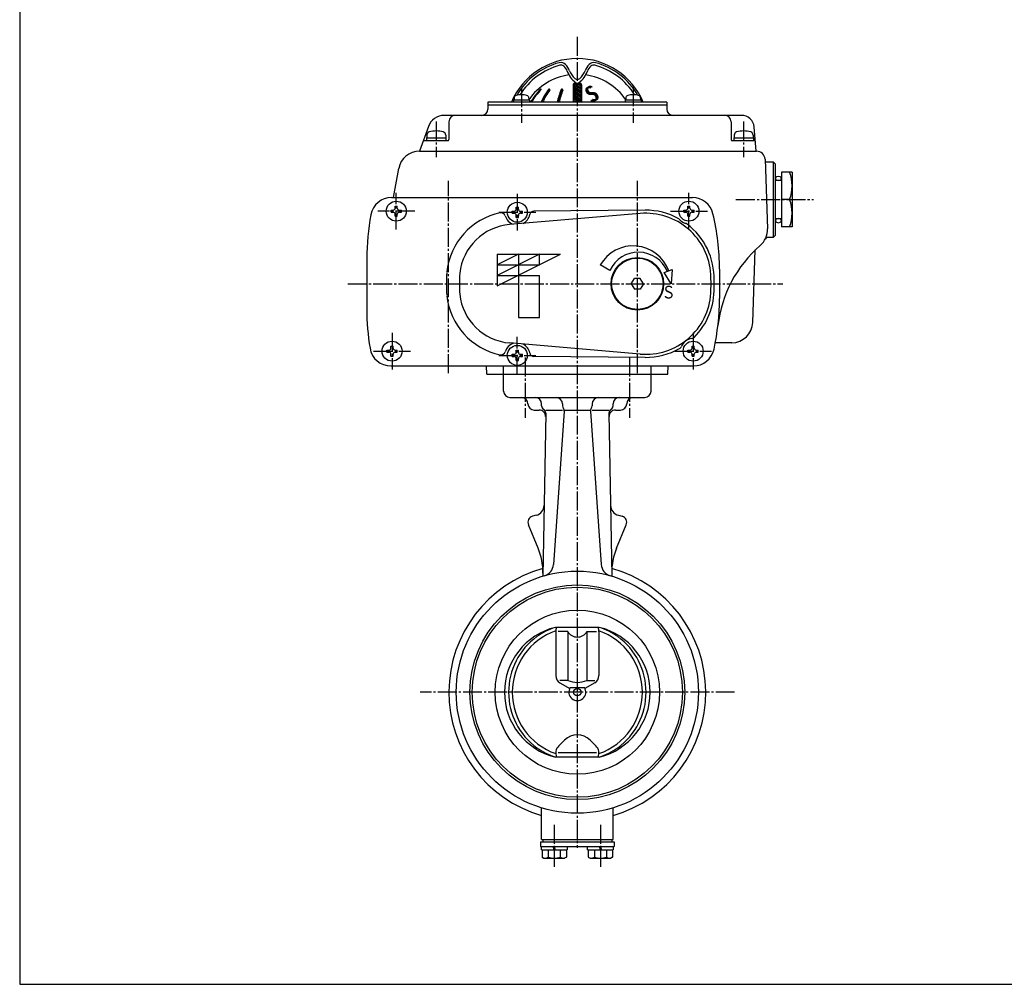
# Model space of a CAD drawing. Extents: x -540 to 600, y -416 to 396.
# Drawn here: x -540 to -72, y -416 to 43 of the extents above; entities that cross this region are included whole.
import ezdxf
from ezdxf.enums import TextEntityAlignment as Align

# ---------------------------------------------------------------- set-up
doc = ezdxf.new("R2010")
doc.units = 0
doc.linetypes.add('CENTER', pattern=[12, 9, -1, 1, -1])
for name, color, linetype in [('1', 7, 'CONTINUOUS'), ('2', 7, 'CONTINUOUS'), ('20', 7, 'CONTINUOUS')]:
    doc.layers.add(name, color=color, linetype=linetype)
doc.styles.get("Standard").update_dxf_attribs({"font": 'txt', "bigfont": 'BIGFONT'})

msp = doc.modelspace()

# ---------------------------------------------------------------- linework, layer by layer
at = {"layer": '1', "color": 2, "linetype": 'CENTER'}
for p, q in [((-275.146758, 34.583276), (-275.146758, -350.688915)), ((-299.896758, -117.771959), (-299.896758, -146.350849)), ((-250.396758, -117.771959), (-250.396758, -146.350849)), ((-200.433957, -276.756662), (-349.859559, -276.756662)), ((-286.110847, -339.736507), (-286.110847, -359.638963)), ((-264.182669, -339.736507), (-264.182669, -359.638963))]:
    msp.add_line(p, q, dxfattribs=at)
at = {"layer": '1'}
for p, q in [((-310.146758, -133.756662), (-310.146758, -125.756662)), ((-240.146758, -133.756662), (-240.146758, -125.756662)), ((-307.146758, -136.756662), (-243.146758, -136.756662)), ((-292.146758, -140.756662), (-292.146758, -139.756662)), ((-282.188389, -139.756662), (-282.188389, -140.756662)), ((-268.105128, -139.756662), (-268.105128, -140.756662)), ((-258.146758, -140.756662), (-258.146758, -139.756662)), ((-295.646758, -142.756662), (-293.19958, -142.756662)), ((-290.172663, -144.240761), (-291.52364, -221.638174)), ((-290.146758, -142.756662), (-282.188389, -142.756662)), ((-281.385231, -143.306844), (-286.474085, -216.080847)), ((-281.346758, -142.756662), (-268.946758, -142.756662)), ((-268.908286, -143.306844), (-263.819432, -216.080847)), ((-268.105128, -142.756662), (-260.146758, -142.756662)), ((-260.120853, -144.240761), (-258.769876, -221.638174)), ((-257.093936, -142.756662), (-254.646758, -142.756662)), ((-294.641443, -192.731832), (-296.409284, -193.205524)), ((-255.652073, -192.731832), (-253.884233, -193.205524)), ((-293.778954, -208.274562), (-298.372101, -197.185724)), ((-256.514562, -208.274562), (-251.921415, -197.185724)), ((-264.72576, -245.956662), (-285.567756, -245.956662)), ((-285.393709, -247.913516), (-285.393709, -268.86991)), ((-279.729334, -247.913516), (-284.206526, -247.913516)), ((-279.729334, -247.913516), (-279.729334, -271.179312)), ((-270.564183, -247.913516), (-270.564183, -271.179312)), ((-270.564183, -247.913516), (-266.086991, -247.913516)), ((-264.899808, -247.913516), (-264.899808, -268.86991)), ((-279.729334, -271.179312), (-283.393709, -271.179312)), ((-270.564183, -271.179312), (-266.899808, -271.179312)), ((-283.393709, -272.334012), (-278.748206, -275.016094)), ((-278.481738, -274.548063), (-271.811778, -274.548063)), ((-266.899808, -272.334012), (-271.545311, -275.016094)), ((-283.996797, -302.227363), (-281.233667, -299.464234)), ((-266.29672, -302.227363), (-269.059849, -299.464234)), ((-264.72576, -307.556662), (-285.567756, -307.556662)), ((-266.086991, -305.599808), (-284.206526, -305.599808)), ((-292.146758, -346.756662), (-292.146758, -331.686162)), ((-258.146758, -346.756662), (-258.146758, -331.686162)), ((-292.610847, -347.756662), (-257.682669, -347.756662)), ((-292.610847, -347.756662), (-292.610847, -350.056662)), ((-292.610847, -350.056662), (-257.682669, -350.056662)), ((-292.210847, -351.556662), (-292.210847, -350.056662)), ((-292.146758, -346.756662), (-258.146758, -346.756662)), ((-291.610847, -346.756662), (-291.610847, -347.756662)), ((-286.110847, -351.556662), (-286.610847, -350.056662)), ((-286.110847, -350.056662), (-285.610847, -351.556662)), ((-280.010847, -350.056662), (-280.010847, -351.556662)), ((-270.282669, -351.556662), (-270.282669, -350.056662)), ((-264.182669, -351.556662), (-264.682669, -350.056662)), ((-264.182669, -350.056662), (-263.682669, -351.556662)), ((-258.682669, -346.756662), (-258.682669, -347.756662)), ((-258.082669, -350.056662), (-258.082669, -351.556662)), ((-257.682669, -347.756662), (-257.682669, -350.056662)), ((-292.210847, -351.556662), (-280.010847, -351.556662)), ((-291.860847, -351.556662), (-291.860847, -355.065914)), ((-291.860847, -355.065914), (-291.010847, -355.556662)), ((-288.985847, -351.556662), (-288.985847, -355.065914)), ((-283.235847, -351.556662), (-283.235847, -355.065914)), ((-280.360847, -355.065914), (-281.210847, -355.556662)), ((-280.360847, -351.556662), (-280.360847, -355.065914)), ((-270.282669, -351.556662), (-258.082669, -351.556662)), ((-269.932669, -351.556662), (-269.932669, -355.065914)), ((-269.932669, -355.065914), (-269.082669, -355.556662)), ((-267.057669, -351.556662), (-267.057669, -355.065914)), ((-261.307669, -351.556662), (-261.307669, -355.065914)), ((-258.432669, -355.065914), (-259.282669, -355.556662)), ((-258.432669, -351.556662), (-258.432669, -355.065914)), ((-291.010847, -355.556662), (-281.210847, -355.556662)), ((-269.082669, -355.556662), (-259.282669, -355.556662))]:
    msp.add_line(p, q, dxfattribs=at)
for radius in [57.5, 51, 49.9, 39, 1.75]:
    msp.add_circle((-275.146758, -276.756662), radius, dxfattribs=at)
for centre, radius, start, end in [((-307.146758, -133.756662), 3, 180, 270), ((-243.146758, -133.756662), 3, 270, 360), ((-301.646758, -139.756662), 3, 0, 90), ((-295.646758, -139.756662), 3, 180, 270), ((-295.146758, -139.756662), 3, 0, 90), ((-285.188389, -139.756662), 3, 360, 90), ((-265.105128, -139.756662), 3, 90, 180), ((-255.146758, -139.756662), 3, 90, 180), ((-254.646758, -139.756662), 3, 270, 360), ((-248.646758, -139.756662), 3, 90, 180), ((-293.19958, -145.756662), 3, 359, 90), ((-290.146758, -140.756662), 2, 180, 239.575661), ((-292.172359, -144.205856), 2, 359, 59.575661), ((-280.188389, -140.756662), 2, 180, 217.061173), ((-283.380359, -143.167331), 2, 356, 37.061173), ((-266.913158, -143.167331), 2, 142.938827, 184), ((-270.105128, -140.756662), 2, 322.938827, 360), ((-258.121158, -144.205856), 2, 120.424339, 181), ((-257.093936, -145.756662), 3, 90, 181), ((-260.146758, -140.756662), 2, 300.424339, 360), ((-295.935538, -187.902203), 5, 285, 359), ((-254.357978, -187.902203), 5, 181, 255), ((-295.645421, -196.056296), 2.951337, 105, 202.5), ((-254.648095, -196.056296), 2.951337, 337.5, 75), ((-321.49534, -219.755064), 30, 359, 22.5), ((-228.798176, -219.755064), 30, 157.5, 181), ((-275.146758, -276.756662), 61, 105.595812, 253.818053), ((-292.459469, -215.662308), 6, 285.821489, 356), ((-257.834047, -215.662308), 6, 184, 254.178511), ((-275.146758, -276.756662), 61, 286.181947, 74.404188), ((-278.040236, -276.756662), 31.706522, 103.733866, 256.266134), ((-275.146758, -276.756662), 30.907359, 109.341019, 250.658981), ((-275.146758, -277.836662), 33.54, 108.101637, 124.892605), ((-280.624352, -247.913516), 4.769357, 155.776487, 180), ((-269.669164, -247.913516), 4.769357, 360, 24.223513), ((-275.146758, -276.756662), 30.907359, 289.341019, 70.658981), ((-272.253281, -276.756662), 31.706522, 283.733866, 76.266134), ((-275.146758, -277.836662), 33.54, 55.107395, 71.898363), ((-275.146758, -276.756662), 32.66, 125.976489, 234.023511), ((-275.146758, -245.267765), 5.291503, 210, 330), ((-275.146758, -276.756662), 32.66, 305.976489, 54.023511), ((-281.393709, -268.86991), 4, 180, 240), ((-275.146758, -260.152101), 11.941498, 247.433705, 292.566295), ((-268.899808, -268.86991), 4, 300, 0), ((-275.146758, -276.756662), 4, 146.485382, 33.514618), ((-275.146758, -305.551143), 8.608189, 45, 135), ((-275.146758, -275.676662), 33.54, 235.107395, 251.898363), ((-280.624352, -305.599808), 4.769357, 135, 204.223513), ((-269.669164, -305.599808), 4.769357, 335.776487, 45), ((-275.146758, -275.676662), 33.54, 288.101637, 304.892605), ((-290.423347, -353.217959), 2.341227, 232.121121, 307.878879), ((-286.110847, -346.934186), 8.625, 250.528777, 289.471219), ((-281.798347, -353.217959), 2.341227, 232.121121, 307.878879), ((-268.495169, -353.217959), 2.341227, 232.121121, 307.878879), ((-264.182669, -346.934186), 8.625, 250.528777, 289.471219), ((-259.870169, -353.217959), 2.341227, 232.121121, 307.878879)]:
    msp.add_arc(centre, radius, start, end, dxfattribs=at)
at = {"layer": '2', "color": 2, "linetype": 'CENTER'}
for p, q in [((-301.663263, 10.158784), (-301.663263, -6.26164)), ((-248.630254, 10.58864), (-248.630254, -6.26164)), ((-342.146758, -5.629213), (-342.146758, -22.545225)), ((-196.146758, -5.629213), (-196.146758, -22.545225)), ((-336.396758, -125.174266), (-336.396758, -33.92242)), ((-246.646758, -125.174266), (-246.646758, -33.92242)), ((-361.146758, -57.006662), (-361.146758, -39.506662)), ((-303.646758, -40.006662), (-303.646758, -57.506662)), ((-222.146758, -57.006662), (-222.146758, -39.506662)), ((-199.788232, -42.756662), (-162.931699, -42.756662)), ((-352.396758, -48.256662), (-369.896758, -48.256662)), ((-312.396758, -48.756662), (-294.896758, -48.756662)), ((-230.896758, -48.256662), (-213.396758, -48.256662)), ((-384.102512, -82.756662), (-177.500019, -82.756662)), ((-363.146758, -106.006662), (-363.146758, -123.506662)), ((-220.146758, -106.006662), (-220.146758, -123.506662)), ((-303.646758, -125.506662), (-303.646758, -108.006662)), ((-371.896758, -114.756662), (-354.396758, -114.756662)), ((-312.396758, -116.756662), (-294.896758, -116.756662)), ((-228.896758, -114.756662), (-211.396758, -114.756662))]:
    msp.add_line(p, q, dxfattribs=at)
at = {"layer": '2', "color": 2}
for p, q in [((-292.669405, 9.537784), (-292.427275, 9.39799)), ((-288.58011, 9.730912), (-288.220937, 9.523543)), ((-282.064758, 9.101562), (-282.814827, 9.534614)), ((-277.146758, 11.28838), (-273.146758, 8.978979)), ((-277.146758, 10.59556), (-273.146758, 8.286159)), ((-277.146758, 9.902739), (-273.146758, 7.593338)), ((-277.121511, 11.966624), (-273.146758, 9.671799)), ((-276.818246, 12.484354), (-273.146758, 10.36462)), ((-276.06682, 12.743338), (-273.146758, 11.05744)), ((-274.726438, 12.662289), (-273.146782, 11.750274)), ((-273.146758, 11.75026), (-273.146758, 11.75026)), ((-273.146758, 11.05744), (-273.146758, 11.05744)), ((-273.146758, 10.36462), (-273.146758, 10.36462)), ((-273.146758, 9.671799), (-273.146758, 9.671799)), ((-296.508207, 4.825914), (-296.229266, 4.664867)), ((-296.175569, 5.326686), (-295.900173, 5.167686)), ((-295.831784, 5.821022), (-295.559949, 5.664077)), ((-295.476791, 6.308887), (-295.208537, 6.15401)), ((-295.110513, 6.790236), (-294.845868, 6.637443)), ((-294.732858, 7.265017), (-294.471852, 7.114325)), ((-294.343715, 7.733166), (-294.086386, 7.584597)), ((-293.942956, 8.194608), (-293.689346, 8.048186)), ((-293.530434, 8.649258), (-293.280592, 8.505012)), ((-293.105979, 9.09702), (-292.859962, 8.954982)), ((-291.516849, 5.191056), (-290.969986, 4.875324)), ((-291.236752, 5.722162), (-290.695935, 5.409921)), ((-290.94641, 6.247353), (-290.411628, 5.938597)), ((-290.645836, 6.766637), (-290.117082, 6.461361)), ((-290.335027, 7.280012), (-289.812305, 6.978218)), ((-290.013972, 7.787471), (-289.49729, 7.489164)), ((-289.682646, 8.289), (-289.17202, 7.99419)), ((-289.341012, 8.784578), (-288.836465, 8.493277)), ((-288.989021, 9.274176), (-288.490584, 8.986403)), ((-283.559204, 4.421818), (-284.360031, 4.884176)), ((-283.398496, 5.021854), (-284.193464, 5.480829)), ((-283.230188, 5.617501), (-284.019358, 6.073129)), ((-283.054358, 6.208806), (-283.837787, 6.661119)), ((-282.871079, 6.79581), (-283.64882, 7.244839)), ((-282.680419, 7.378553), (-283.452521, 7.824326)), ((-282.482441, 7.957071), (-283.248948, 8.399614)), ((-282.277203, 8.531397), (-283.038157, 8.970734)), ((-277.146758, 9.209919), (-273.146758, 6.900518)), ((-277.146758, 8.517099), (-273.146758, 6.207698)), ((-277.146758, 7.824278), (-273.146758, 5.514877)), ((-277.146758, 7.131458), (-273.146758, 4.822057)), ((-277.146758, 6.438638), (-273.146758, 4.129237)), ((-277.146758, 5.745817), (-273.158747, 3.443338)), ((-274.358747, 3.443338), (-277.146758, 5.052997)), ((-273.146758, 8.978979), (-273.146758, 8.978979)), ((-273.146758, 8.286159), (-273.146758, 8.286159)), ((-273.146758, 7.593338), (-273.146758, 7.593338)), ((-273.146758, 6.900518), (-273.146758, 6.900518)), ((-273.146758, 6.207698), (-273.146758, 6.207698)), ((-273.146758, 5.514877), (-273.146758, 5.514877)), ((-273.146758, 4.822057), (-273.146758, 4.822057)), ((-297.140203, 3.805156), (-296.854201, 3.640033)), ((-296.829742, 4.318732), (-296.547267, 4.155645)), ((-292.089714, 3.443338), (-292.295381, 3.56208)), ((-292.046205, 4.111039), (-291.487183, 3.788287)), ((-291.786679, 4.654022), (-291.233749, 4.334787)), ((-284.670219, 3.677623), (-284.264427, 3.443338)), ((-283.712226, 3.817345), (-284.518978, 4.283124)), ((-275.558747, 3.443338), (-277.146758, 4.360177)), ((-276.758747, 3.443338), (-277.146758, 3.667356)), ((-273.146758, 4.129237), (-273.146758, 4.129237)), ((-273.146758, 3.436416), (-273.146758, 3.436416)), ((-242.949632, -47.788074), (-295.812001, -48.281185)), ((-242.949632, -117.725249), (-295.812001, -117.232139))]:
    msp.add_line(p, q, dxfattribs=at)
at = {"layer": '2'}
for p, q in [((-277.146758, 11.743338), (-277.146758, 3.443338)), ((-276.146758, 12.743338), (-275.781992, 12.743343)), ((-274.511292, 12.743452), (-274.146758, 12.743338)), ((-273.146758, 11.743338), (-273.146758, 3.443338)), ((-305.163263, 5.422363), (-305.163263, 4.443338)), ((-298.163263, 5.422363), (-298.163263, 4.443338)), ((-252.130254, 5.422363), (-252.130254, 4.443338)), ((-245.130254, 5.422363), (-245.130254, 4.443338)), ((-317.646758, 3.443338), (-317.646758, 0.243338)), ((-232.646758, 3.443338), (-317.646758, 3.443338)), ((-317.646758, 2.243338), (-232.646758, 2.243338)), ((-297.863263, 4.443338), (-305.463263, 4.443338)), ((-305.463263, 4.443338), (-305.463263, 3.443338)), ((-297.863263, 4.443338), (-297.863263, 3.443338)), ((-244.830254, 4.443338), (-252.430254, 4.443338)), ((-252.430254, 4.443338), (-252.430254, 3.443338)), ((-244.830254, 4.443338), (-244.830254, 3.443338)), ((-232.646758, 3.443338), (-232.646758, 0.243338)), ((-197.132053, -2.756662), (-338.357604, -2.756662)), ((-345.875145, -8.020501), (-350.146758, -19.756662)), ((-336.146758, -5.756662), (-336.146758, -14.256662)), ((-202.146758, -5.756662), (-202.146758, -14.256662)), ((-190.146758, -19.756662), (-191.154884, -8.233727)), ((-346.746758, -13.456662), (-346.746758, -14.756662)), ((-346.746758, -13.456662), (-337.546758, -13.456662)), ((-346.646758, -12.16917), (-346.646758, -13.456662)), ((-337.646758, -12.16917), (-337.646758, -13.456662)), ((-337.546758, -13.456662), (-337.546758, -14.756662)), ((-200.746758, -13.456662), (-200.746758, -14.756662)), ((-200.746758, -13.456662), (-191.546758, -13.456662)), ((-200.646758, -12.16917), (-200.646758, -13.456662)), ((-191.646758, -12.16917), (-191.646758, -13.456662)), ((-191.546758, -13.456662), (-191.546758, -14.756662)), ((-347.976803, -14.756662), (-336.646758, -14.756662)), ((-201.646758, -14.756662), (-191.042367, -14.756662)), ((-350.146758, -19.756662), (-190.009513, -19.756662)), ((-362.418524, -41.756662), (-359.994643, -28.019085)), ((-186.01195, -23.617064), (-184.857067, -56.688558)), ((-185.972155, -24.756662), (-182.146758, -24.756662)), ((-182.146758, -24.756662), (-182.146758, -60.756662)), ((-182.146758, -24.756662), (-181.146758, -25.756662)), ((-181.146758, -25.756662), (-181.146758, -59.756662)), ((-178.146758, -29.756662), (-178.146758, -55.756662)), ((-173.146758, -29.756662), (-178.146758, -29.756662)), ((-173.146758, -29.756662), (-173.146758, -55.756662)), ((-178.146758, -33.756662), (-181.146758, -33.756662)), ((-363.396453, -41.756662), (-220.453873, -41.756662)), ((-363.396453, -41.756662), (-220.453873, -41.756662)), ((-361.646758, -45.806662), (-360.646758, -45.806662)), ((-361.646758, -46.756662), (-361.646758, -45.806662)), ((-360.646758, -46.756662), (-360.646758, -45.806662)), ((-304.146758, -46.306662), (-303.146758, -46.306662)), ((-304.146758, -47.256662), (-304.146758, -46.306662)), ((-303.146758, -47.256662), (-303.146758, -46.306662)), ((-222.646758, -45.806662), (-221.646758, -45.806662)), ((-222.646758, -46.756662), (-222.646758, -45.806662)), ((-221.646758, -46.756662), (-221.646758, -45.806662)), ((-174.346758, -42.756662), (-178.146758, -42.756662)), ((-363.596758, -48.756662), (-363.596758, -47.756662)), ((-363.596758, -47.756662), (-362.646758, -47.756662)), ((-363.596758, -48.756662), (-362.646758, -48.756662)), ((-361.646758, -50.706662), (-361.646758, -49.756662)), ((-361.646758, -50.706662), (-360.646758, -50.706662)), ((-360.646758, -50.706662), (-360.646758, -49.756662)), ((-359.646758, -47.756662), (-358.696758, -47.756662)), ((-359.646758, -48.756662), (-358.696758, -48.756662)), ((-358.696758, -48.756662), (-358.696758, -47.756662)), ((-245.275023, -49.368278), (-307.351109, -54.650276)), ((-306.096758, -49.256662), (-306.096758, -48.256662)), ((-306.096758, -48.256662), (-305.146758, -48.256662)), ((-306.096758, -49.256662), (-305.146758, -49.256662)), ((-304.146758, -51.206662), (-304.146758, -50.256662)), ((-304.146758, -51.206662), (-303.146758, -51.206662)), ((-303.146758, -51.206662), (-303.146758, -50.256662)), ((-302.146758, -48.256662), (-301.196758, -48.256662)), ((-302.146758, -49.256662), (-301.196758, -49.256662)), ((-301.196758, -49.256662), (-301.196758, -48.256662)), ((-224.596758, -48.756662), (-224.596758, -47.756662)), ((-224.596758, -47.756662), (-223.646758, -47.756662)), ((-224.596758, -48.756662), (-223.646758, -48.756662)), ((-222.646758, -50.706662), (-222.646758, -49.756662)), ((-222.646758, -50.706662), (-221.646758, -50.706662)), ((-221.646758, -50.706662), (-221.646758, -49.756662)), ((-220.646758, -47.756662), (-219.696758, -47.756662)), ((-220.646758, -48.756662), (-219.696758, -48.756662)), ((-219.696758, -48.756662), (-219.696758, -47.756662)), ((-181.146758, -51.756662), (-178.146758, -51.756662)), ((-173.146758, -55.756662), (-178.146758, -55.756662)), ((-182.146758, -60.756662), (-184.914678, -60.756662)), ((-181.146758, -59.756662), (-182.146758, -60.756662)), ((-313.146758, -68.756662), (-313.146758, -83.756662)), ((-303.146758, -68.756662), (-313.146758, -73.756662)), ((-313.146758, -68.756662), (-283.146758, -68.756662)), ((-313.146758, -83.756662), (-283.146758, -68.756662)), ((-293.146758, -68.756662), (-313.146758, -78.756662)), ((-303.146758, -68.756662), (-303.146758, -98.756662)), ((-293.146758, -73.756662), (-293.146758, -68.756662)), ((-191.809738, -101.105657), (-190.608065, -66.69426)), ((-375.146758, -70.756662), (-375.146758, -94.756662)), ((-375.146758, -70.756662), (-375.146758, -94.756662)), ((-313.146758, -73.756662), (-293.146758, -73.756662)), ((-259.716955, -76.365281), (-264.235216, -73.756662)), ((-313.146758, -78.756662), (-293.146758, -78.756662)), ((-293.146758, -98.756662), (-293.146758, -78.756662)), ((-233.928823, -77.399771), (-230.170052, -76.031691)), ((-230.646758, -82.756662), (-233.928823, -77.399771)), ((-230.170052, -76.031691), (-230.646758, -82.756662)), ((-207.646758, -75.756662), (-207.646758, -89.756662)), ((-207.646758, -75.756662), (-207.646758, -89.756662)), ((-249.506758, -82.756662), (-248.063383, -80.256662)), ((-249.506758, -82.756662), (-248.063383, -85.256662)), ((-245.230134, -80.256662), (-248.063383, -80.256662)), ((-243.786758, -82.756662), (-245.230134, -80.256662)), ((-243.786758, -82.756662), (-245.230134, -85.256662)), ((-245.230134, -85.256662), (-248.063383, -85.256662)), ((-303.146758, -98.756662), (-293.146758, -98.756662)), ((-245.275023, -116.145045), (-307.351109, -110.863048)), ((-201.803646, -110.756662), (-209.597662, -110.756662)), ((-365.596758, -115.256662), (-365.596758, -114.256662)), ((-365.596758, -114.256662), (-364.646758, -114.256662)), ((-365.596758, -115.256662), (-364.646758, -115.256662)), ((-363.646758, -112.306662), (-362.646758, -112.306662)), ((-363.646758, -113.256662), (-363.646758, -112.306662)), ((-363.646758, -117.206662), (-363.646758, -116.256662)), ((-362.646758, -113.256662), (-362.646758, -112.306662)), ((-362.646758, -117.206662), (-362.646758, -116.256662)), ((-361.646758, -114.256662), (-360.696758, -114.256662)), ((-361.646758, -115.256662), (-360.696758, -115.256662)), ((-360.696758, -115.256662), (-360.696758, -114.256662)), ((-306.096758, -117.256662), (-306.096758, -116.256662)), ((-306.096758, -116.256662), (-305.146758, -116.256662)), ((-304.146758, -114.306662), (-303.146758, -114.306662)), ((-304.146758, -115.256662), (-304.146758, -114.306662)), ((-303.146758, -115.256662), (-303.146758, -114.306662)), ((-302.146758, -116.256662), (-301.196758, -116.256662)), ((-301.196758, -117.256662), (-301.196758, -116.256662)), ((-222.596758, -115.256662), (-222.596758, -114.256662)), ((-222.596758, -114.256662), (-221.646758, -114.256662)), ((-222.596758, -115.256662), (-221.646758, -115.256662)), ((-220.646758, -112.306662), (-219.646758, -112.306662)), ((-220.646758, -113.256662), (-220.646758, -112.306662)), ((-220.646758, -117.206662), (-220.646758, -116.256662)), ((-219.646758, -113.256662), (-219.646758, -112.306662)), ((-219.646758, -117.206662), (-219.646758, -116.256662)), ((-218.646758, -114.256662), (-217.696758, -114.256662)), ((-218.646758, -115.256662), (-217.696758, -115.256662)), ((-217.696758, -115.256662), (-217.696758, -114.256662)), ((-363.646758, -117.206662), (-362.646758, -117.206662)), ((-306.096758, -117.256662), (-305.146758, -117.256662)), ((-304.146758, -119.206662), (-304.146758, -118.256662)), ((-304.146758, -119.206662), (-303.146758, -119.206662)), ((-303.146758, -119.206662), (-303.146758, -118.256662)), ((-302.146758, -117.256662), (-301.196758, -117.256662)), ((-220.646758, -117.206662), (-219.646758, -117.206662)), ((-363.747928, -121.756662), (-220.000312, -121.756662)), ((-363.747928, -121.756662), (-220.000312, -121.756662)), ((-318.146758, -125.756662), (-318.286441, -121.756662)), ((-318.146758, -125.756662), (-232.146758, -125.756662)), ((-310.146758, -125.756662), (-310.286441, -121.756662)), ((-240.146758, -125.756662), (-240.007075, -121.756662)), ((-232.146758, -125.756662), (-232.007075, -121.756662))]:
    msp.add_line(p, q, dxfattribs=at)
for points in [[(-178.246758, -32.756662), (-178.275044, -32.556662), (-178.363637, -32.356662), (-178.526758, -32.156662), (-178.806758, -31.956662), (-179.646758, -31.756662), (-180.486758, -31.956662), (-180.766758, -32.156662), (-180.929879, -32.356662), (-181.018473, -32.556662), (-181.046758, -32.756662), (-181.018473, -32.956662), (-180.929879, -33.156662), (-180.766758, -33.356662), (-180.486758, -33.556662), (-179.646758, -33.756662), (-178.806758, -33.556662), (-178.526758, -33.356662), (-178.363637, -33.156662), (-178.275044, -32.956662), (-178.246758, -32.756662)], [(-178.246758, -52.756662), (-178.275044, -52.556662), (-178.363637, -52.356662), (-178.526758, -52.156662), (-178.806758, -51.956662), (-179.646758, -51.756662), (-180.486758, -51.956662), (-180.766758, -52.156662), (-180.929879, -52.356662), (-181.018473, -52.556662), (-181.046758, -52.756662), (-181.018473, -52.956662), (-180.929879, -53.156662), (-180.766758, -53.356662), (-180.486758, -53.556662), (-179.646758, -53.756662), (-178.806758, -53.556662), (-178.526758, -53.356662), (-178.363637, -53.156662), (-178.275044, -52.956662), (-178.246758, -52.756662)]]:
    msp.add_lwpolyline(points, close=True, dxfattribs=at)
for centre, radius in [((-361.146758, -48.256662), 4.75), ((-303.646758, -48.756662), 4.75), ((-222.146758, -48.256662), 4.75), ((-246.646758, -82.756662), 12.5), ((-246.646758, -82.756662), 12.5), ((-246.646758, -82.756662), 12.2), ((-363.146758, -114.756662), 4.75), ((-303.646758, -116.756662), 4.75), ((-220.146758, -114.756662), 4.75)]:
    msp.add_circle(centre, radius, dxfattribs=at)
for centre, radius, start, end in [((-275.146758, -9.756662), 34, 22.844739, 157.155261), ((-275.146758, -9.756662), 33.162479, 104.962752, 150.128593), ((-274.671867, -10.579197), 32.849358, 105.470231, 147.621493), ((-282.93444, 19.383124), 3, 42.388379, 104.962752), ((-282.900553, 19.152463), 2, 48.747449, 105.470231), ((-285.53807, 16.145221), 6, 20.135943, 48.747449), ((-288.104585, 14.664056), 10, 22.238154, 42.388379), ((-262.188932, 14.664056), 10, 137.611621, 157.761846), ((-264.755446, 16.145221), 6, 131.252551, 159.864057), ((-267.359076, 19.383124), 3, 75.037248, 137.611621), ((-267.392963, 19.152463), 2, 74.529769, 131.252551), ((-275.621649, -10.579197), 32.849358, 32.378507, 74.529769), ((-275.146758, -9.756662), 33.162479, 29.871407, 75.037248), ((-275.146758, -11.256662), 28, 98.115746, 145.287318), ((-268.638258, 22.341699), 12, 200.135943, 231.694293), ((-269.592209, 22.233201), 10, 202.238154, 227.992896), ((-275.146758, 16.065788), 1.7, 227.992896, 312.007104), ((-281.655259, 22.341699), 12, 308.305707, 339.864057), ((-280.701307, 22.233201), 10, 312.007104, 337.761846), ((-275.146758, -11.256662), 28, 34.712682, 81.884254), ((-272.8551, -10.524795), 28.197761, 134.156238, 150.306296), ((-272.472417, -10.524795), 28.197761, 134.711482, 150.306296), ((-292.404833, 9.609381), 0.133957, 314.711482, 134.156238), ((-264.423936, -8.757914), 30.472934, 142.882669, 156.39704), ((-288.49711, 9.459934), 0.283404, 323.677597, 142.882669), ((-240.670243, -6.991032), 45.274917, 158.681079, 166.675437), ((-282.445595, 9.312391), 0.430947, 339.10214, 158.681079), ((-276.146758, 11.743338), 1, 90, 180), ((-275.146758, 14.102195), 1.5, 231.694293, 308.305707), ((-274.146758, 11.743338), 1, 0, 90), ((-303.863263, 5.422363), 1.3, 106.60155, 180), ((-301.663263, -1.956662), 9, 73.39845, 106.60155), ((-299.463263, 5.422363), 1.3, 0, 73.39845), ((-263.716829, -8.757914), 30.472934, 143.677597, 156.39704), ((-239.746363, -6.991032), 45.274917, 159.10214, 166.675437), ((-250.830254, 5.422363), 1.3, 106.60155, 180), ((-248.630254, -1.956662), 9, 73.39845, 106.60155), ((-246.430254, 5.422363), 1.3, 0, 73.39845), ((-320.646758, 0.243338), 3, 270, 360), ((-229.646758, 0.243338), 3, 180, 270), ((-338.357604, -10.756662), 8, 90, 160), ((-333.146758, -5.756662), 3, 90, 180), ((-205.146758, -5.756662), 3, 0, 90), ((-197.132053, -8.756662), 6, 5, 90), ((-345.046758, -12.16917), 1.6, 106.191352, 180), ((-342.146758, -22.156662), 12, 73.808648, 106.191352), ((-339.246758, -12.16917), 1.6, 0, 73.808648), ((-199.046758, -12.16917), 1.6, 106.191352, 180), ((-196.146758, -22.156662), 12, 73.808648, 106.191352), ((-193.246758, -12.16917), 1.6, 0, 73.808648), ((-347.976803, -15.256662), 0.5, 90, 160), ((-336.646758, -14.256662), 0.5, 270, 360), ((-201.646758, -14.256662), 0.5, 180, 270), ((-191.042367, -15.256662), 0.5, 5, 90), ((-350.146758, -29.756662), 10, 90, 169.993627), ((-190.009513, -23.756662), 4, 2, 90), ((-191.350925, -36.256662), 18.204167, 339.080182, 20.919818), ((-363.396453, -51.756662), 10, 90, 169.473381), ((-363.396453, -51.756662), 10, 90, 169.473381), ((-220.453873, -51.756662), 10, 13.342364, 90), ((-220.453873, -51.756662), 10, 13.342364, 90), ((-362.646758, -46.756662), 1, 270, 0), ((-359.646758, -46.756662), 1, 180, 270), ((-223.646758, -46.756662), 1, 270, 0), ((-220.646758, -46.756662), 1, 180, 270), ((-191.350925, -49.256662), 18.204167, 339.080182, 20.919818), ((-261.146758, -70.756662), 114, 169.473381, 180), ((-261.146758, -70.756662), 114, 169.473381, 180), ((-362.646758, -49.756662), 1, 0, 90), ((-359.646758, -49.756662), 1, 90, 180), ((-305.146758, -47.256662), 1, 270, 0), ((-305.146758, -50.256662), 1, 0, 90), ((-302.146758, -47.256662), 1, 180, 270), ((-302.146758, -50.256662), 1, 90, 180), ((-242.646758, -80.256662), 31, 3.61268, 94.86353), ((-223.646758, -49.756662), 1, 0, 90), ((-220.646758, -49.756662), 1, 90, 180), ((-321.646758, -75.756662), 114, 0, 13.342364), ((-321.646758, -75.756662), 114, 0, 13.342364), ((-305.146758, -80.556662), 26, 94.86353, 173.839455), ((-194.850976, -57.037553), 10, 310.817217, 2.000002), ((-184.914678, -61.756662), 1, 90, 154.595261), ((-248.646758, -82.756662), 18, 20, 150), ((-149.74926, -109.256662), 59, 130.817217, 173.528051), ((-246.146758, -82.756662), 15, 23.267823, 154.780192), ((-248.146758, -82.756662), 83, 176.553145, 183.446855), ((-372.646758, -82.756662), 161, 358.414964, 1.585036), ((-305.146758, -84.956662), 26, 186.160545, 265.13647), ((-242.646758, -85.256662), 31, 265.13647, 356.38732), ((-321.646758, -89.756662), 114, 347.787475, 360), ((-321.646758, -89.756662), 114, 347.787475, 360), ((-261.146758, -94.756662), 114, 180, 189.407874), ((-261.146758, -94.756662), 114, 180, 189.407874), ((-201.803646, -100.756662), 10, 270, 358), ((-363.747928, -111.756662), 10, 189.407874, 270), ((-363.747928, -111.756662), 10, 189.407874, 270), ((-364.646758, -113.256662), 1, 270, 0), ((-364.646758, -116.256662), 1, 0, 90), ((-361.646758, -113.256662), 1, 180, 270), ((-361.646758, -116.256662), 1, 90, 180), ((-305.146758, -115.256662), 1, 270, 0), ((-302.146758, -115.256662), 1, 180, 270), ((-221.646758, -113.256662), 1, 270, 0), ((-221.646758, -116.256662), 1, 0, 90), ((-220.000312, -111.756662), 10, 270, 347.787475), ((-220.000312, -111.756662), 10, 270, 347.787475), ((-218.646758, -113.256662), 1, 180, 270), ((-218.646758, -116.256662), 1, 90, 180), ((-305.146758, -118.256662), 1, 0, 90), ((-302.146758, -118.256662), 1, 90, 180)]:
    msp.add_arc(centre, radius, start, end, dxfattribs=at)
at = {"layer": '2', "color": 2}
for centre, radius, start, end in [((-305.146758, -80.556662), 32.187, 101.806726, 173.839455), ((-311.323349, -51.008317), 2, 16.347175, 101.806726), ((-303.646758, -48.756662), 6, 196.347175, 252.742145), ((-303.646758, -48.756662), 6, 296.984916, 349.014853), ((-295.793345, -50.281098), 2, 90.534451, 169.014853), ((-242.646758, -80.256662), 32.47, 61.140224, 90.534451), ((-222.146758, -48.256662), 6, 216.425439, 254.880724), ((-224.233393, -55.979741), 2, 52.8207, 74.880724), ((-242.646758, -80.256662), 32.47, 358.557159, 52.8207), ((-248.146758, -82.756662), 89.187, 176.553145, 183.446855), ((-372.646758, -82.756662), 162.47, 359.375245, 0.624755), ((-305.146758, -84.956662), 32.187, 186.160545, 258.193274), ((-242.646758, -85.256662), 32.47, 314.964901, 1.442841), ((-303.646758, -116.756662), 6, 107.257855, 163.652825), ((-303.646758, -116.756662), 6, 10.985147, 63.015084), ((-220.146758, -114.756662), 6, 96.94736, 157.719031), ((-221.114418, -106.8154), 2, 276.94736, 314.964901), ((-311.323349, -114.505007), 2, 258.193274, 343.652825), ((-295.793345, -115.232226), 2, 190.985147, 269.465549), ((-242.646758, -85.256662), 32.47, 269.465549, 299.701491), ((-227.549444, -111.723471), 2, 299.701491, 337.719031)]:
    msp.add_arc(centre, radius, start, end, dxfattribs=at)
at = {"layer": '20', "color": 3}
for p, q in [((-540, 396), (-540, -415.5)), ((-540, -415.5), (600, -415.5))]:
    msp.add_line(p, q, dxfattribs=at)

# ---------------------------------------------------------------- texts
at = {"layer": '2'}
for p, p2 in [((-269.328596, 2.390243), (-264.152377, 5.579782)), ((-268.901825, 2.650755), (-263.725607, 5.840295)), ((-268.475054, 2.911268), (-263.298836, 6.100807))]:
    msp.add_text('Ｓ', height=7.6, rotation=31.641, dxfattribs=at).set_placement(p, p2, align=Align.FIT)
at = {"layer": '2', "width": 1.4}
msp.add_text('Ｓ', height=6, dxfattribs=at).set_placement((-235.162196, -89.724906), (-228.442196, -89.724906), align=Align.FIT)

doc.saveas('drawing.dxf')
